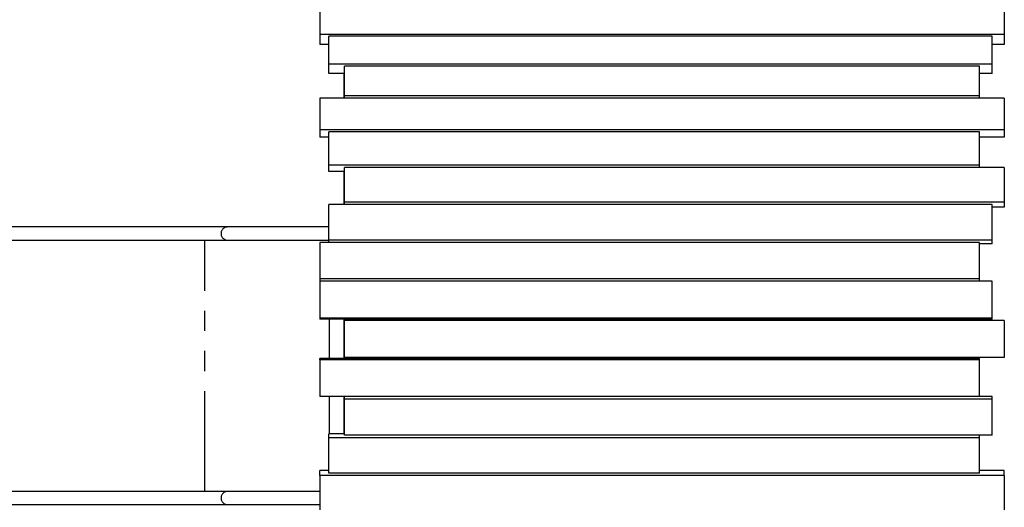
# Model space of a CAD drawing. Units: millimetres. Extents: x 202 to 53393, y 670 to 31101.
# Drawn here: x 19231 to 19293, y 23958 to 23989 of the extents above; entities that cross this region are included whole.
import ezdxf

# ---------------------------------------------------------------- set-up
doc = ezdxf.new("R2010")
doc.units = ezdxf.units.MM
doc.linetypes.add('PHANTOM', pattern=[12.7, 6.35, -1.27, 1.27, -1.27, 1.27, -1.27])

msp = doc.modelspace()

# ---------------------------------------------------------------- linework, layer by layer
at = {"color": 7, "linetype": 'Continuous'}
for p, q in [((19250.0978, 23989.3556), (19250.0978, 23987.7357)), ((19293.4312, 23989.3556), (19293.4312, 23987.7357)), ((19293.4312, 23987.7357), (19250.0978, 23987.7357)), ((19250.0978, 23987.7357), (19250.0978, 23987.0879)), ((19292.6645, 23987.6218), (19250.6645, 23987.6218)), ((19250.6645, 23985.8579), (19250.6645, 23987.6218)), ((19292.6645, 23985.8579), (19292.6645, 23987.6218)), ((19293.4312, 23987.7357), (19293.4312, 23987.0879)), ((19250.6645, 23987.0879), (19250.0978, 23987.0879)), ((19293.4312, 23987.0879), (19292.6645, 23987.0879)), ((19250.6645, 23985.2687), (19250.6645, 23985.8579)), ((19292.6645, 23985.8579), (19250.6645, 23985.8579)), ((19291.8645, 23985.7347), (19251.6645, 23985.7347)), ((19251.6645, 23983.841), (19251.6645, 23985.7347)), ((19291.8645, 23983.841), (19291.8645, 23985.7347)), ((19292.6645, 23985.2687), (19292.6645, 23985.8579)), ((19251.6645, 23985.2687), (19250.6645, 23985.2687)), ((19251.6312, 23983.7097), (19251.6312, 23985.2687)), ((19292.6645, 23985.2687), (19291.8645, 23985.2687)), ((19293.4312, 23983.7097), (19250.0978, 23983.7097)), ((19250.0978, 23983.7097), (19250.0978, 23981.7014)), ((19291.8645, 23983.841), (19251.6645, 23983.841)), ((19251.6645, 23983.7097), (19251.6645, 23983.841)), ((19291.8645, 23983.7097), (19291.8645, 23983.841)), ((19293.4312, 23983.7097), (19293.4312, 23981.7014)), ((19293.4312, 23981.7014), (19250.0978, 23981.7014)), ((19250.0978, 23981.7014), (19250.0978, 23981.2432)), ((19293.4312, 23981.7014), (19293.4312, 23981.2432)), ((19250.6645, 23981.2432), (19250.0978, 23981.2432)), ((19291.8645, 23981.5628), (19250.6645, 23981.5628)), ((19250.6645, 23979.4561), (19250.6645, 23981.5628)), ((19291.8645, 23979.4561), (19291.8645, 23981.5628)), ((19293.4312, 23981.2432), (19291.8645, 23981.2432)), ((19291.8645, 23979.4561), (19250.6645, 23979.4561)), ((19250.6645, 23979.0692), (19250.6645, 23979.4561)), ((19293.4312, 23979.3116), (19251.6645, 23979.3116)), ((19251.6645, 23977.1234), (19251.6645, 23979.3116)), ((19291.8645, 23979.3116), (19291.8645, 23979.4561)), ((19293.4312, 23979.3116), (19293.4312, 23977.1234)), ((19251.6645, 23979.0692), (19250.6645, 23979.0692)), ((19251.6312, 23976.9739), (19251.6312, 23979.0692)), ((19292.6645, 23976.9739), (19250.6645, 23976.9739)), ((19250.6645, 23974.722), (19250.6645, 23976.9739)), ((19251.6645, 23976.9739), (19251.6645, 23977.1234)), ((19293.4312, 23977.1234), (19251.6645, 23977.1234)), ((19292.6645, 23974.722), (19292.6645, 23976.9739)), ((19293.4312, 23976.8109), (19292.6645, 23976.8109)), ((19293.4312, 23977.1234), (19293.4312, 23976.8109)), ((19244.2522, 23975.5499), (19203.6726, 23975.5499)), ((19250.6645, 23975.5499), (19244.2522, 23975.5499)), ((19203.6726, 23974.7166), (19244.2522, 23974.7166)), ((19244.2522, 23974.7166), (19250.6645, 23974.7166)), ((19291.8645, 23974.5688), (19250.0978, 23974.5688)), ((19250.0978, 23974.5688), (19250.0978, 23972.2712)), ((19250.6645, 23974.5688), (19250.6645, 23974.722)), ((19292.6645, 23974.722), (19250.6645, 23974.722)), ((19291.8645, 23972.2712), (19291.8645, 23974.5688)), ((19292.6645, 23974.4864), (19291.8645, 23974.4864)), ((19292.6645, 23974.4864), (19292.6645, 23974.722)), ((19250.0978, 23972.2712), (19250.0978, 23972.1156)), ((19291.8645, 23972.2712), (19250.0978, 23972.2712)), ((19291.8645, 23972.1156), (19291.8645, 23972.2712)), ((19292.6645, 23972.1156), (19250.0978, 23972.1156)), ((19250.0978, 23972.1156), (19250.0978, 23969.7907)), ((19292.6645, 23969.7907), (19292.6645, 23972.1156)), ((19292.6645, 23969.7907), (19250.0978, 23969.7907)), ((19250.0978, 23969.7907), (19250.0978, 23969.714)), ((19292.6645, 23969.714), (19292.6645, 23969.7907)), ((19292.6645, 23969.714), (19250.0978, 23969.714)), ((19251.6312, 23967.2284), (19251.6312, 23969.714)), ((19293.4312, 23969.6379), (19251.6645, 23969.6379)), ((19251.6645, 23969.6339), (19251.6645, 23969.6379)), ((19293.4312, 23969.6339), (19251.6645, 23969.6339)), ((19251.6645, 23967.3006), (19251.6645, 23969.6339)), ((19251.7645, 23969.714), (19251.7645, 23969.6379)), ((19252.6645, 23969.714), (19252.6645, 23969.6379)), ((19254.1645, 23969.714), (19254.1645, 23969.6379)), ((19258.0287, 23969.714), (19258.0247, 23969.6379)), ((19258.1474, 23969.714), (19258.1434, 23969.6379)), ((19263.1715, 23969.6379), (19263.1688, 23969.714)), ((19263.2303, 23969.714), (19263.2394, 23969.6379)), ((19263.3031, 23969.6379), (19263.3004, 23969.714)), ((19269.2246, 23969.714), (19269.2192, 23969.6379)), ((19269.4617, 23969.714), (19269.4564, 23969.6379)), ((19273.9353, 23969.6379), (19273.9322, 23969.714)), ((19274.1474, 23969.6379), (19274.1443, 23969.714)), ((19279.3039, 23969.714), (19279.3008, 23969.6379)), ((19279.5874, 23969.714), (19279.5843, 23969.6379)), ((19283.5776, 23969.6379), (19283.5745, 23969.714)), ((19283.8593, 23969.6379), (19283.8563, 23969.714)), ((19287.1783, 23969.714), (19287.1763, 23969.6379)), ((19287.4377, 23969.714), (19287.4357, 23969.6379)), ((19289.3645, 23969.714), (19289.3645, 23969.6379)), ((19290.8645, 23969.714), (19290.8645, 23969.6379)), ((19291.7645, 23969.714), (19291.7645, 23969.6379)), ((19293.4312, 23969.6339), (19293.4312, 23969.6379)), ((19293.4312, 23969.6339), (19293.4312, 23967.3006)), ((19293.4312, 23967.3006), (19251.6645, 23967.3006)), ((19251.7645, 23967.3006), (19251.7645, 23967.2284)), ((19252.6645, 23967.3006), (19252.6645, 23967.2284)), ((19254.1645, 23967.3006), (19254.1645, 23967.2284)), ((19257.9026, 23967.3006), (19257.8988, 23967.2284)), ((19258.0213, 23967.3006), (19258.0175, 23967.2284)), ((19263.2574, 23967.2284), (19263.2548, 23967.3006)), ((19263.389, 23967.2284), (19263.3864, 23967.3006)), ((19269.0544, 23967.3006), (19269.0493, 23967.2284)), ((19269.2915, 23967.3006), (19269.2864, 23967.2284)), ((19274.0326, 23967.2284), (19274.0296, 23967.3006)), ((19274.2446, 23967.2284), (19274.2417, 23967.3006)), ((19279.2071, 23967.3006), (19279.2042, 23967.2284)), ((19279.4906, 23967.3006), (19279.4877, 23967.2284)), ((19283.6749, 23967.2284), (19283.672, 23967.3006)), ((19283.9566, 23967.2284), (19283.9537, 23967.3006)), ((19287.1168, 23967.3006), (19287.115, 23967.2284)), ((19287.3763, 23967.3006), (19287.3744, 23967.2284)), ((19289.3645, 23967.3006), (19289.3645, 23967.2284)), ((19290.8645, 23967.3006), (19290.8645, 23967.2284)), ((19291.7645, 23967.3006), (19291.7645, 23967.2284)), ((19291.8645, 23967.2284), (19250.0978, 23967.2284)), ((19250.0978, 23967.1438), (19250.0978, 23967.2284)), ((19250.0978, 23967.1438), (19250.0978, 23964.8208)), ((19291.8645, 23967.1438), (19250.0978, 23967.1438)), ((19291.8645, 23967.1438), (19291.8645, 23967.2284)), ((19291.8645, 23964.8208), (19291.8645, 23967.1438)), ((19291.8645, 23964.8208), (19250.0978, 23964.8208)), ((19251.6312, 23962.4618), (19251.6312, 23964.8208)), ((19251.6645, 23964.6654), (19251.6645, 23964.8208)), ((19292.6645, 23964.83), (19291.8645, 23964.83)), ((19292.6645, 23964.6654), (19292.6645, 23964.83)), ((19251.6645, 23962.3714), (19251.6645, 23964.6654)), ((19292.6645, 23964.6654), (19251.6645, 23964.6654)), ((19292.6645, 23962.3714), (19292.6645, 23964.6654)), ((19251.6645, 23962.4618), (19250.6645, 23962.4618)), ((19250.6645, 23962.2185), (19250.6645, 23962.4618)), ((19292.6645, 23962.3714), (19251.6645, 23962.3714)), ((19291.8645, 23962.2185), (19291.8645, 23962.3714)), ((19250.6645, 23959.9721), (19250.6645, 23962.2185)), ((19291.8645, 23962.2185), (19250.6645, 23962.2185)), ((19291.8645, 23959.9721), (19291.8645, 23962.2185)), ((19250.6645, 23960.1429), (19250.0978, 23960.1429)), ((19250.0978, 23959.823), (19250.0978, 23960.1429)), ((19293.4312, 23959.823), (19250.0978, 23959.823)), ((19250.0978, 23959.823), (19250.0978, 23957.6421)), ((19291.8645, 23959.9721), (19250.6645, 23959.9721)), ((19293.4312, 23960.1429), (19291.8645, 23960.1429)), ((19293.4312, 23959.823), (19293.4312, 23960.1429)), ((19293.4312, 23959.823), (19293.4312, 23957.6421)), ((19244.2522, 23958.8166), (19203.6726, 23958.8166)), ((19250.0978, 23958.8166), (19244.2522, 23958.8166)), ((19203.6726, 23957.9832), (19244.2522, 23957.9832)), ((19244.2522, 23957.9832), (19250.0978, 23957.9832))]:
    msp.add_line(p, q, dxfattribs=at)
at = {"color": 7, "linetype": 'PHANTOM'}
for p, q in [((19242.8168, 23958.8166), (19242.8168, 23974.7166)), ((19250.7044, 23967.2284), (19250.7044, 23969.714)), ((19250.7044, 23962.4618), (19250.7044, 23964.8208))]:
    msp.add_line(p, q, dxfattribs=at)
for centre in [(19244.2627, 23975.1332), (19244.2627, 23958.3999)]:
    msp.add_arc(centre, 0.4168, 91.448215, 268.551785, dxfattribs=at)

doc.saveas('drawing.dxf')
